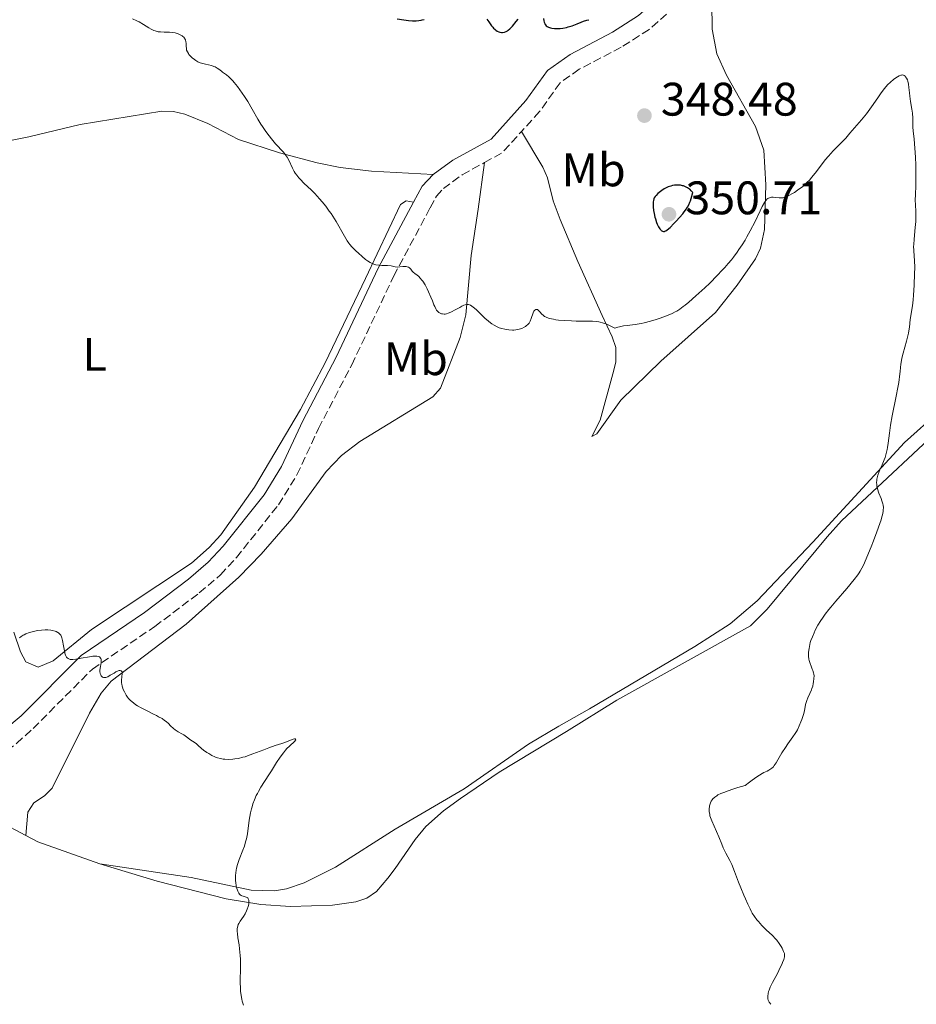
# Model space of a CAD drawing. Units: metres. Extents: x 629024 to 632507, y 4669472 to 4671848.
# Drawn here: x 631787 to 631978, y 4671479 to 4671688 of the extents above; entities that cross this region are included whole.
import ezdxf
from ezdxf.enums import TextEntityAlignment as Align

# ---------------------------------------------------------------- set-up
doc = ezdxf.new("R2010")
doc.units = ezdxf.units.M
doc.header["$MEASUREMENT"] = 0
doc.linetypes.add('DGN Style 3', pattern=[2.435890702152634, 1.739921930109024, -0.6959687720436097])
for name, color, linetype, lineweight in [('Camino', 7, 'DGN Style 3', 0), ('Cota de punto acotado terreno', 7, 'Continuous', 0), ('Curva de nivel directora', 30, 'Continuous', 30), ('Curva de nivel intermedia', 30, 'Continuous', 0), ('Etiqueta de uso rústico', 92, 'Continuous', 0), ('Línea de cambio de uso (parcela vista)', 92, 'Continuous', 0), ('Margen derecho', 7, 'Continuous', 0), ('Punto acotado terreno (símbolo)', 7, 'Continuous', 0)]:
    doc.layers.add(name, color=color, linetype=linetype, lineweight=lineweight)
doc.styles.add('Style-Arial', font='arial.ttf')

# ---------------------------------------------------------------- blocks, each defined once
blk = doc.blocks.new('5PATER')
at = {"layer": 'Punto acotado terreno (símbolo)', "linetype": 'Continuous', "lineweight": 0}
h = blk.add_hatch(color=51, dxfattribs=at)
edge = h.paths.add_edge_path()
edge.add_ellipse((0, 0), major_axis=(-0.1095731443231308, -0.1110710700762829), ratio=0.9994222409660317, start_angle=0, end_angle=360)

msp = doc.modelspace()

# ---------------------------------------------------------------- linework, layer by layer
at = {"layer": 'Camino', "color": 7, "linetype": 'DGN Style 3', "lineweight": 0, "extrusion": (0.02938343706737107, -0.1357301263161478, 0.9903100254144207), "elevation": -615173.9184533606, "flags": 128}
msp.add_lwpolyline([(1606023.732829828, 4389295.625860561), (1606027.821901586, 4389296.849989703), (1606032.809211993, 4389300.450369533)], dxfattribs=at)
at = {"layer": 'Camino', "color": 7, "linetype": 'DGN Style 3', "lineweight": 0}
for points in [[(631953.4899999973, 4671764.090000002, 348.6900000000023), (631951.4699999989, 4671761.81, 348.6999999999972), (631950.519999999, 4671759.550000002, 348.7299999999959), (631947.4799999992, 4671747.700000001, 349.1799999999931), (631943.9699999976, 4671735.470000001, 349.4900000000054), (631941.8199999997, 4671730.309999999, 349.6999999999972), (631934.5799999977, 4671716.359999999, 350.9299999999931), (631933.6799999991, 4671714.050000003, 351.070000000007), (631930.8899999997, 4671704.030000002, 350.7100000000063), (631928.7300000006, 4671696.080000003, 350.25), (631927.5899999982, 4671693.420000002, 350.0599999999976), (631924.7199999985, 4671689.530000002, 349.6699999999984), (631921.0100000001, 4671686.230000001, 349.5800000000019), (631915.030000001, 4671682.440000002, 349.320000000007), (631906.0900000003, 4671677.750000001, 348.7200000000013), (631902.010000001, 4671674.860000002, 348.3399999999965), (631897.649999998, 4671668.739999998, 348.1300000000047), (631893.77, 4671664.470000001, 347.8500000000058)], [(631756.6700000007, 4671516.200000001, 338.4400000000026), (631782.23, 4671531.120000001, 339.1900000000023), (631786.2199999975, 4671534.140000001, 339.3099999999977), (631789.729999999, 4671537.29, 339.350000000006), (631802.3700000012, 4671549.970000001, 339.9499999999972), (631815.6499999982, 4671559.030000002, 340.6499999999943), (631825.1599999989, 4671566.2, 341.1600000000035), (631829.6600000005, 4671570.04, 341.2100000000065), (631833.0599999981, 4671573.710000002, 341.2700000000041), (631842.0199999989, 4671584.980000002, 341.6300000000048), (631845.9599999995, 4671591.359999999, 342.0399999999936), (631850.5599999973, 4671601.220000001, 342.5099999999949), (631857.6299999994, 4671614.809999999, 343.2200000000013), (631866.5900000002, 4671633.739999998, 344.8300000000019), (631874.3500000008, 4671648.250000001, 346.1300000000047), (631875.6700000018, 4671650.719999999, 346.2500000000001), (631877.1600000004, 4671652.350000002, 346.3999999999942), (631881.1900000004, 4671655.29, 346.7599999999949), (631885.9099999989, 4671657.88, 347.1799999999931)]]:
    msp.add_polyline3d(points, dxfattribs=at)
at = {"layer": 'Curva de nivel directora', "color": 30, "linetype": 'Continuous', "lineweight": 30, "elevation": 350, "flags": 128}
for points in [[(631867.339999999, 4671688.529999999), (631868.7000000002, 4671688.29), (631869.7100000004, 4671688.16), (631870.5699999988, 4671688.090000001), (631871.0599999983, 4671688.08), (631871.3600000001, 4671688.08), (631871.900000001, 4671688.12), (631872.3999999994, 4671688.2), (631872.6499999998, 4671688.27), (631873.0399999986, 4671688.400000001)], [(631886.4400000009, 4671688.470000001), (631886.8200000008, 4671687.86), (631887.3899999985, 4671687.050000002), (631887.659999999, 4671686.720000001), (631887.829999999, 4671686.53), (631888.1699999986, 4671686.210000001), (631888.3299999996, 4671686.07), (631888.6499999993, 4671685.86), (631888.9499999987, 4671685.720000002), (631889.1499999999, 4671685.660000001), (631889.5399999989, 4671685.600000001), (631889.74, 4671685.600000001), (631890.149999999, 4671685.660000001), (631890.5499999991, 4671685.810000001), (631890.7999999995, 4671685.960000001), (631890.9699999993, 4671686.080000001), (631891.3099999991, 4671686.360000002), (631891.4900000001, 4671686.54), (631891.8599999989, 4671686.960000002), (631892.6700000003, 4671687.930000001), (631893.1199999995, 4671688.439999999)], [(631898.4699999985, 4671688.609999999), (631898.5600000002, 4671688.07), (631898.6200000005, 4671687.830000003), (631898.739999999, 4671687.51), (631898.8499999985, 4671687.330000001), (631898.9199999998, 4671687.220000002), (631899.0899999997, 4671687.020000001), (631899.2399999995, 4671686.900000001), (631899.5599999991, 4671686.7), (631899.9500000003, 4671686.560000002), (631900.2299999996, 4671686.500000002), (631900.8499999989, 4671686.430000001), (631901.230000001, 4671686.430000001), (631902.0499999991, 4671686.470000001), (631902.6199999991, 4671686.54), (631903.3799999991, 4671686.680000001), (631903.7500000001, 4671686.77), (631904.5599999992, 4671687), (631904.9300000003, 4671687.130000002), (631905.6399999988, 4671687.42), (631906.5399999997, 4671687.82), (631907, 4671688.000000002), (631907.730000001, 4671688.24), (631908.1199999999, 4671688.33)], [(631927.2599999999, 4671653.09), (631926.9800000003, 4671653.09), (631926.4100000004, 4671653.060000001), (631925.9400000009, 4671652.970000002), (631925.6300000002, 4671652.890000002), (631925.029999999, 4671652.680000002), (631924.7400000007, 4671652.560000001), (631924.1999999997, 4671652.27), (631923.699999999, 4671651.960000002), (631923.3999999996, 4671651.74), (631922.8699999999, 4671651.300000002), (631922.4599999986, 4671650.880000002), (631922.2899999986, 4671650.67), (631922.0999999987, 4671650.340000001), (631922.0299999993, 4671650.180000001), (631921.9099999988, 4671649.82), (631921.8599999995, 4671649.529999999), (631921.8399999995, 4671649.320000002), (631921.8399999995, 4671648.859999999), (631921.8599999995, 4671648.480000001), (631921.949999999, 4671647.640000001), (631922.0599999984, 4671647.050000001), (631922.2300000006, 4671646.26), (631922.329999999, 4671645.880000002), (631922.5799999993, 4671645.100000001), (631922.709999999, 4671644.76), (631922.9900000005, 4671644.189999999), (631923.2699999999, 4671643.760000001), (631923.4699999989, 4671643.550000001), (631923.5899999996, 4671643.430000001), (631923.8399999999, 4671643.28), (631924.0299999999, 4671643.230000001), (631924.2600000001, 4671643.230000001), (631924.3600000007, 4671643.26), (631924.5799999997, 4671643.369999999), (631924.8199999989, 4671643.539999999), (631925.4499999993, 4671644.08), (631926.2800000008, 4671644.920000001), (631926.7500000001, 4671645.41), (631927.4599999987, 4671646.190000001), (631928.1399999983, 4671646.99), (631928.4499999988, 4671647.380000002), (631928.9299999994, 4671648.029999999), (631929.1399999994, 4671648.36), (631929.4300000002, 4671648.87), (631929.6899999994, 4671649.440000001), (631929.8100000002, 4671649.750000001), (631929.98, 4671650.260000001), (631930.3199999997, 4671651.49), (631929.98, 4671651.880000001), (631929.7400000007, 4671652.12), (631929.5599999997, 4671652.25), (631929.1999999998, 4671652.5), (631928.9099999992, 4671652.660000001), (631928.7199999993, 4671652.75), (631928.3099999981, 4671652.9), (631928.109999999, 4671652.960000001), (631927.6899999989, 4671653.039999999), (631927.2599999999, 4671653.09)]]:
    msp.add_lwpolyline(points, dxfattribs=at)
at = {"layer": 'Curva de nivel intermedia', "color": 30, "linetype": 'Continuous', "lineweight": 0, "flags": 128}
for points, elevation in [([(631810.9299999997, 4671688.520000001), (631811.8700000007, 4671688.06), (631812.310000001, 4671687.840000001), (631813.2499999999, 4671687.310000001), (631814.3700000019, 4671686.619999998), (631814.8700000005, 4671686.34), (631815.4699999995, 4671686.05), (631815.76, 4671685.939999999), (631816.1900000013, 4671685.810000001), (631816.4100000004, 4671685.769999999), (631816.8700000008, 4671685.71), (631817.6399999997, 4671685.679999999), (631818.7999999998, 4671685.65), (631819.4200000011, 4671685.59), (631819.9800000022, 4671685.489999999), (631820.2599999993, 4671685.42), (631820.6600000017, 4671685.300000002), (631821.2200000006, 4671685.06), (631821.5400000003, 4671684.869999997), (631821.6800000009, 4671684.77), (631821.8600000021, 4671684.600000001), (631822.0099999995, 4671684.409999999), (631822.0900000001, 4671684.28), (631822.2100000007, 4671684.000000001), (631822.3100000012, 4671683.58), (631822.3400000003, 4671683.29), (631822.3600000005, 4671682.76), (631822.4100000019, 4671682.119999998), (631822.4600000011, 4671681.850000001), (631822.6100000008, 4671681.460000001), (631822.8200000009, 4671681.100000001), (631822.9600000017, 4671680.920000001), (631823.2000000009, 4671680.63), (631823.6500000001, 4671680.189999999), (631824.1300000007, 4671679.81), (631824.4000000011, 4671679.630000001), (631824.8400000016, 4671679.369999999), (631825.350000001, 4671679.15), (631825.6200000015, 4671679.05), (631825.9099999999, 4671678.970000002), (631826.5100000012, 4671678.819999999), (631827.7200000006, 4671678.550000001), (631828.2700000004, 4671678.380000001), (631828.5099999994, 4671678.27), (631828.9600000009, 4671678.029999998), (631829.35, 4671677.749999999), (631829.8500000006, 4671677.369999999), (631830.1000000008, 4671677.17), (631830.9400000013, 4671676.57), (631831.4199999997, 4671676.169999998), (631831.9800000007, 4671675.649999999), (631832.2800000003, 4671675.319999999), (631832.610000001, 4671674.939999999), (631833.3100000005, 4671674.069999999), (631833.8, 4671673.41), (631834.7800000013, 4671671.98), (631835.480000001, 4671670.869999999), (631836.4300000009, 4671669.230000001), (631837.6300000012, 4671667.100000001), (631838.2600000015, 4671666.060000001), (631838.6000000013, 4671665.539999999), (631839.3000000009, 4671664.519999999), (631840.0300000019, 4671663.550000001), (631840.5100000001, 4671662.939999999), (631841.4199999998, 4671661.859999998), (631843.0700000017, 4671660.079999999), (631843.5000000007, 4671659.560000001), (631843.6900000008, 4671659.289999999), (631843.8700000017, 4671659.009999999), (631844.2000000004, 4671658.430000001)], 345.0000000000001), ([(631950.7699999993, 4671650.84), (631951.5300000015, 4671651.269999999), (631951.9600000007, 4671651.529999998), (631952.6300000013, 4671651.970000001), (631953.3100000008, 4671652.470000001), (631953.6399999993, 4671652.739999999), (631953.9700000001, 4671653.019999999), (631954.6100000016, 4671653.609999998), (631955.2199999996, 4671654.230000001), (631955.6199999996, 4671654.680000001), (631956.400000002, 4671655.640000001), (631957.3000000005, 4671656.81), (631958.5299999999, 4671658.439999999), (631959.1900000015, 4671659.230000001), (631960.230000001, 4671660.359999999), (631961.5600000008, 4671661.710000001), (631962.1500000008, 4671662.300000002), (631962.8700000006, 4671663.109999998), (631963.7600000004, 4671664.159999999), (631964.2600000009, 4671664.749999999), (631966.2300000001, 4671666.959999999), (631966.9600000011, 4671667.84), (631967.3299999998, 4671668.300000001), (631968.3899999993, 4671669.76), (631969.7000000014, 4671671.680000001), (631970.2800000003, 4671672.519999999), (631971.0500000013, 4671673.56), (631971.5099999995, 4671674.119999999), (631971.8100000013, 4671674.449999999), (631972.3900000004, 4671675.029999998), (631973.0600000008, 4671675.59), (631973.3500000014, 4671675.810000001), (631973.9100000003, 4671676.169999998), (631974.2800000012, 4671676.369999999), (631974.5899999996, 4671676.49), (631974.7300000006, 4671676.52), (631974.9200000005, 4671676.550000001), (631975.1799999997, 4671676.52), (631975.3400000007, 4671676.439999999), (631975.5300000008, 4671676.300000001), (631975.6400000001, 4671676.180000001), (631975.8300000002, 4671675.869999999), (631976.0100000012, 4671675.489999999), (631976.1000000007, 4671675.21), (631976.2599999993, 4671674.600000001), (631976.350000001, 4671673.859999999), (631976.4500000017, 4671672.720000001), (631976.530000002, 4671672.039999999), (631976.7100000009, 4671670.88), (631976.9900000002, 4671669.230000001), (631977.0799999996, 4671668.439999999), (631977.14, 4671667.38), (631977.1500000012, 4671666.13), (631977.1700000013, 4671665.529999999), (631977.2500000017, 4671664.59), (631977.4400000018, 4671662.960000001), (631977.54, 4671661.859999998), (631977.6699999997, 4671660.010000001), (631977.7200000011, 4671658.98), (631977.7800000014, 4671657.390000001), (631977.8100000005, 4671655.079999999), (631977.7800000014, 4671653.09), (631977.7100000001, 4671650.92), (631977.700000001, 4671649.999999999), (631977.7600000014, 4671648.720000001), (631977.8200000017, 4671647.58), (631977.8399999996, 4671646.949999998), (631977.8200000017, 4671645.910000001), (631977.7900000005, 4671645.32), (631977.6800000009, 4671644.06), (631977.4300000007, 4671641.53), (631977.3600000013, 4671640.449999998), (631977.3500000001, 4671639.999999999), (631977.3700000002, 4671639.23), (631977.490000001, 4671637.869999998), (631977.5500000013, 4671637.06), (631977.5700000015, 4671635.49), (631977.5500000013, 4671634.279999999), (631977.4599999996, 4671631.789999999), (631977.3300000001, 4671629.609999999), (631977.2600000007, 4671628.65), (631977.1199999999, 4671627.380000001), (631976.6399999993, 4671624.470000001), (631976.4600000005, 4671622.800000002), (631976.3200000019, 4671622.019999999), (631976.2200000014, 4671621.55), (631975.7899999999, 4671619.830000001), (631975.1300000006, 4671617.289999999), (631974.8600000001, 4671616.179999999), (631974.7599999995, 4671615.710000001), (631974.6299999999, 4671614.92), (631974.5499999995, 4671614.24), (631974.4700000011, 4671613.369999999), (631974.4199999998, 4671612.880000002), (631974.1600000005, 4671611.050000001), (631973.9700000006, 4671609.949999999), (631973.6100000007, 4671608.09), (631972.7700000004, 4671603.960000001), (631972.4100000004, 4671601.970000001), (631972.1800000002, 4671600.199999999), (631971.9500000001, 4671598.13)], 345.0000000000001), ([(631844.2000000004, 4671658.430000001), (631845.0099999995, 4671656.680000001), (631845.3800000006, 4671655.989999999), (631845.5800000017, 4671655.660000001), (631845.9300000004, 4671655.17), (631846.3600000017, 4671654.65), (631846.61, 4671654.369999999), (631847.5100000007, 4671653.460000001), (631848.9600000014, 4671652.050000001), (631849.7400000015, 4671651.269999999), (631850.7899999997, 4671650.140000001), (631851.3100000005, 4671649.55), (631852.0800000017, 4671648.59), (631852.8400000016, 4671647.560000001), (631853.2199999993, 4671647.02), (631853.5800000015, 4671646.460000001), (631854.3000000013, 4671645.300000001), (631856.0700000015, 4671642.199999998), (631856.6700000004, 4671641.21), (631857.0000000013, 4671640.73), (631857.2200000003, 4671640.449999998), (631857.6800000007, 4671639.930000001), (631858.5400000013, 4671639.050000001), (631859.0399999998, 4671638.57), (631859.8400000001, 4671637.859999999), (631860.5799999998, 4671637.249999999), (631860.9700000009, 4671636.970000001), (631861.560000001, 4671636.599999999), (631861.9600000011, 4671636.390000002), (631862.1700000013, 4671636.310000001), (631862.4800000018, 4671636.199999999), (631862.8000000016, 4671636.119999998), (631863.4400000009, 4671636.020000001), (631864.0800000001, 4671635.98), (631864.9000000004, 4671635.96), (631865.2800000004, 4671635.949999998), (631866.0500000014, 4671635.850000001), (631866.920000001, 4671635.680000001), (631867.3099999999, 4671635.630000001), (631867.8600000021, 4671635.640000001), (631868.5300000003, 4671635.720000001), (631868.85, 4671635.740000002), (631869.2600000012, 4671635.720000001), (631869.4500000012, 4671635.689999999), (631869.7199999995, 4671635.609999998), (631869.9400000008, 4671635.49), (631870.0300000003, 4671635.42), (631870.1100000006, 4671635.339999998), (631870.2500000015, 4671635.15), (631870.5300000008, 4671634.719999999), (631870.7499999999, 4671634.5), (631871.0400000005, 4671634.27), (631871.55, 4671633.91), (631871.8300000017, 4671633.67), (631872.2899999999, 4671633.210000001), (631872.5300000013, 4671632.92), (631872.7700000005, 4671632.59), (631873.250000001, 4671631.82), (631873.7200000006, 4671630.96), (631873.9999999999, 4671630.369999999), (631874.5099999994, 4671629.220000001), (631874.8100000012, 4671628.449999999), (631875.150000001, 4671627.569999998), (631875.3099999997, 4671627.189999999), (631875.5700000012, 4671626.689999999), (631875.7200000009, 4671626.46), (631876.0100000014, 4671626.119999998), (631876.1800000013, 4671625.970000001), (631876.4500000018, 4671625.79), (631876.7699999993, 4671625.67), (631876.9400000013, 4671625.630000001), (631877.3100000002, 4671625.609999998), (631877.5100000014, 4671625.62), (631877.8200000019, 4671625.680000001), (631878.1700000007, 4671625.779999998), (631878.4099999998, 4671625.869999998), (631878.9000000015, 4671626.09), (631879.6600000015, 4671626.480000001), (631880.6300000015, 4671627.029999998), (631881.0600000008, 4671627.260000001), (631881.5500000003, 4671627.49), (631881.7699999993, 4671627.569999998), (631882.0800000001, 4671627.640000001), (631882.3799999995, 4671627.640000001), (631882.5300000014, 4671627.619999998), (631882.7500000006, 4671627.550000001), (631882.9100000014, 4671627.48), (631883.2500000012, 4671627.27), (631883.5300000006, 4671627.07), (631884.140000001, 4671626.55), (631886.0200000006, 4671624.730000001), (631886.7900000019, 4671624.06), (631887.2200000009, 4671623.720000001), (631887.4900000015, 4671623.53), (631887.9699999997, 4671623.219999999), (631888.6500000014, 4671622.859999999), (631889.0200000004, 4671622.71), (631889.6200000015, 4671622.509999999), (631890.2600000007, 4671622.37), (631890.6000000006, 4671622.31), (631891.1200000013, 4671622.24)], 345.0000000000001), ([(631891.1200000013, 4671622.24), (631891.9000000014, 4671622.199999998), (631892.1400000006, 4671622.210000001), (631892.61, 4671622.249999999), (631893.0500000003, 4671622.32), (631893.3299999996, 4671622.390000001), (631893.8400000016, 4671622.56), (631894.3400000001, 4671622.789999999), (631894.6399999994, 4671622.970000001), (631894.8200000006, 4671623.099999999), (631895.1400000001, 4671623.369999999), (631895.4000000017, 4671623.669999998), (631895.5100000012, 4671623.839999998), (631895.660000001, 4671624.119999997), (631895.870000001, 4671624.63), (631896.2900000013, 4671625.890000001), (631896.4500000001, 4671626.230000001), (631896.5400000017, 4671626.369999998), (631896.630000001, 4671626.469999999), (631896.8300000001, 4671626.59), (631897.04, 4671626.599999999), (631897.1800000009, 4671626.560000001), (631897.2700000004, 4671626.51), (631897.4500000014, 4671626.38), (631897.7400000019, 4671626.08), (631898.1599999999, 4671625.59), (631898.4300000004, 4671625.340000001), (631898.7200000009, 4671625.119999999), (631898.890000001, 4671625.019999999), (631899.2000000015, 4671624.869999999), (631899.7900000016, 4671624.659999998), (631900.6100000018, 4671624.489999998), (631901.1100000005, 4671624.41), (631901.6800000003, 4671624.34), (631903.0000000013, 4671624.23), (631904.4400000008, 4671624.149999999), (631905.4199999997, 4671624.119999997), (631907.2800000017, 4671624.100000001), (631908.3800000015, 4671624.109999998), (631908.9100000011, 4671624.100000001), (631909.7200000002, 4671624.029999998), (631910.2900000003, 4671623.939999999), (631910.5800000008, 4671623.87), (631911.0600000013, 4671623.74), (631911.7400000008, 4671623.499999999), (631912.1000000007, 4671623.36), (631912.7000000019, 4671623.099999999), (631913.680000001, 4671622.609999999), (631914.2900000013, 4671622.800000002), (631914.7000000002, 4671622.899999999), (631915.5200000005, 4671623.069999999), (631916.3400000008, 4671623.190000001), (631918.0000000016, 4671623.409999999), (631919.2800000003, 4671623.619999999), (631919.9300000005, 4671623.749999999), (631921.2500000015, 4671624.08), (631922.5200000012, 4671624.46), (631923.3200000013, 4671624.730000001), (631924.7200000006, 4671625.24), (631925.9100000019, 4671625.749999999), (631926.5199999999, 4671626.050000001), (631926.8799999999, 4671626.25), (631927.5500000003, 4671626.680000001), (631928.260000001, 4671627.199999998), (631928.6700000003, 4671627.52), (631929.4300000002, 4671628.15), (631930.9700000001, 4671629.509999999), (631932.8400000011, 4671631.220000002), (631933.8899999993, 4671632.220000001), (631935.520000001, 4671633.84), (631936.5800000004, 4671634.949999999), (631937.1000000013, 4671635.52), (631937.8400000011, 4671636.359999999), (631938.5200000005, 4671637.189999999), (631938.9500000019, 4671637.730000001), (631939.7499999999, 4671638.800000001), (631940.1100000021, 4671639.33), (631940.8000000004, 4671640.37), (631941.4199999997, 4671641.38), (631941.7999999997, 4671642.039999999), (631942.5100000004, 4671643.32), (631943.5600000009, 4671645.350000001), (631944.6699999997, 4671647.619999998), (631945.100000001, 4671648.49), (631945.5900000005, 4671649.399999999), (631945.8499999997, 4671649.789999999), (631946.0100000007, 4671649.970000001), (631946.1000000001, 4671650.07), (631946.29, 4671650.220000001), (631946.4000000019, 4671650.289999999), (631946.6200000008, 4671650.390000001), (631946.86, 4671650.459999999), (631947.0299999999, 4671650.48), (631947.4200000011, 4671650.49), (631947.9300000007, 4671650.449999998), (631948.6700000005, 4671650.380000001), (631949.0300000004, 4671650.359999998), (631949.4900000008, 4671650.390000001), (631949.7200000011, 4671650.430000001), (631950.0899999999, 4671650.539999997), (631950.7699999993, 4671650.84)], 345.0000000000001), ([(631971.9500000001, 4671598.13), (631971.8100000013, 4671597.199999999), (631971.7199999997, 4671596.759999999), (631971.5099999995, 4671595.890000001), (631971.2500000005, 4671595.060000001), (631971.0500000013, 4671594.52), (631970.610000001, 4671593.46), (631970.1200000015, 4671592.390000001), (631969.9000000004, 4671591.849999999), (631969.7000000014, 4671591.300000001), (631969.6200000008, 4671591.02), (631969.5000000002, 4671590.449999999), (631969.4700000011, 4671590.17), (631969.4600000001, 4671589.73), (631969.4900000012, 4671589.279999998), (631969.5400000004, 4671588.980000001), (631969.6800000012, 4671588.369999998), (631969.9600000007, 4671587.460000001), (631970.400000001, 4671586.33), (631970.5900000009, 4671585.809999999), (631970.780000001, 4671585.17), (631970.8500000002, 4671584.859999999), (631970.8900000005, 4671584.369999999), (631970.8700000005, 4671583.819999999), (631970.8300000001, 4671583.509999999), (631970.7000000004, 4671582.82), (631970.6, 4671582.420000001), (631970.400000001, 4671581.739999998), (631970.1500000006, 4671580.970000001), (631969.5300000014, 4671579.210000001), (631968.8099999995, 4671577.3), (631968.310000001, 4671576.039999999), (631967.3800000012, 4671573.789999999), (631966.8700000015, 4671572.619999999), (631966.6400000014, 4671572.119999998), (631966.2999999993, 4671571.439999999), (631965.9400000018, 4671570.82), (631965.7400000006, 4671570.509999999), (631965.4299999999, 4671570.050000001), (631964.660000001, 4671569.039999999), (631963.1000000008, 4671567.17), (631960.7500000016, 4671564.430000001), (631959.7000000011, 4671563.189999999), (631959.2600000009, 4671562.639999999), (631958.5000000009, 4671561.67), (631957.9000000019, 4671560.829999999), (631957.570000001, 4671560.319999999), (631956.9699999997, 4671559.310000001), (631956.400000002, 4671558.260000001), (631956.1400000005, 4671557.710000001), (631955.7699999994, 4671556.869999998), (631955.4600000011, 4671556.029999999), (631955.3300000014, 4671555.599999999), (631955.2199999996, 4671555.189999999), (631955.0600000009, 4671554.36), (631954.9800000006, 4671553.570000002), (631954.9700000016, 4671553.059999999), (631954.9800000006, 4671552.730000001), (631955.0499999997, 4671552.100000001), (631955.1100000001, 4671551.779999998), (631955.2799999999, 4671551.159999999), (631955.4800000011, 4671550.609999999), (631955.7500000015, 4671549.970000001), (631955.860000001, 4671549.680000001), (631956.030000001, 4671549.159999998), (631956.0800000001, 4671548.92), (631956.1200000005, 4671548.550000001), (631956.1100000015, 4671547.939999999), (631956.030000001, 4671547.279999999), (631955.9600000017, 4671546.92), (631955.8400000011, 4671546.359999998), (631955.6700000011, 4671545.810000001), (631955.5800000017, 4671545.539999999), (631955.2400000021, 4671544.8), (631954.7800000014, 4671543.83), (631954.5800000003, 4671543.31), (631954.490000001, 4671543.03), (631954.3400000011, 4671542.429999999), (631954.0599999997, 4671541.079999999), (631953.8700000017, 4671540.320000002), (631953.540000001, 4671539.25), (631953.3399999999, 4671538.699999998), (631952.9900000012, 4671537.869999999), (631952.5900000011, 4671537.050000001), (631952.3600000008, 4671536.65), (631952.1300000006, 4671536.26), (631951.6299999999, 4671535.509999999), (631950.5599999992, 4671534.039999999), (631950.0300000017, 4671533.28), (631949.2800000008, 4671532.100000001), (631948.4100000013, 4671530.619999998), (631948.0600000003, 4671530.01), (631947.6500000014, 4671529.399999999), (631947.4600000012, 4671529.16), (631947.1300000005, 4671528.850000001), (631946.9500000017, 4671528.710000001), (631946.4900000012, 4671528.439999999), (631946.1100000013, 4671528.239999999), (631945.4600000008, 4671527.909999999), (631945.0600000008, 4671527.689999999), (631943.9100000019, 4671526.979999999)], 345.0000000000001), ([(631786.8500000001, 4671556.630000001), (631787.2100000001, 4671556.91), (631787.6200000013, 4671557.17), (631787.8400000003, 4671557.3), (631788.1900000012, 4671557.469999999), (631788.9600000001, 4671557.78), (631789.8000000005, 4671558.01), (631790.3799999994, 4671558.140000001), (631790.7599999994, 4671558.199999998), (631791.5300000006, 4671558.289999999), (631792.350000001, 4671558.33), (631792.8700000017, 4671558.32), (631793.5100000009, 4671558.260000001), (631793.8100000005, 4671558.210000001), (631794.4200000007, 4671558.06), (631794.6799999999, 4671557.960000001), (631794.9900000007, 4671557.8), (631795.1300000015, 4671557.699999999), (631795.3100000003, 4671557.55), (631795.4199999998, 4671557.440000001), (631795.6200000009, 4671557.179999999), (631795.7800000019, 4671556.869999998), (631795.8700000013, 4671556.630000001), (631796.03, 4671556.079999999), (631796.2300000011, 4671554.949999998), (631796.4200000011, 4671553.88), (631796.5300000008, 4671553.390000001), (631796.6600000004, 4671552.960000001), (631796.7400000008, 4671552.769999999), (631796.8700000005, 4671552.529999999), (631796.9700000011, 4671552.399999999), (631797.2000000012, 4671552.199999998), (631797.3300000009, 4671552.119999998), (631797.6300000004, 4671552.029999998), (631797.9800000013, 4671551.990000002), (631798.2400000006, 4671551.990000002), (631798.8300000007, 4671552.050000001), (631800.0199999998, 4671552.270000001), (631801.7300000021, 4671552.609999999), (631802.4900000019, 4671552.720000001), (631803.0599999997, 4671552.739999999), (631803.300000001, 4671552.730000001), (631803.6200000007, 4671552.67), (631803.870000001, 4671552.560000001), (631803.9699999995, 4671552.489999999), (631804.1300000004, 4671552.310000001), (631804.1799999995, 4671552.199999998), (631804.2399999998, 4671552.009999999), (631804.2599999999, 4671551.800000001), (631804.2199999997, 4671551.3), (631804.0300000019, 4671550.189999999), (631803.9600000004, 4671549.659999999), (631803.9600000004, 4671549.429999999), (631804.0200000008, 4671549.029999999), (631804.1500000004, 4671548.709999999), (631804.2599999999, 4671548.529999998), (631804.3400000005, 4671548.439999999), (631804.5199999993, 4671548.279999998), (631804.7300000016, 4671548.180000001), (631804.8400000011, 4671548.15), (631805.0900000016, 4671548.15), (631805.2600000014, 4671548.189999999), (631805.6600000013, 4671548.339999998), (631806.2000000001, 4671548.640000001), (631806.9900000015, 4671549.13)], 340.0000000000001), ([(631806.9900000015, 4671549.13), (631807.3900000014, 4671549.349999999), (631807.8800000009, 4671549.579999999), (631808.1, 4671549.640000001), (631808.3000000011, 4671549.670000001), (631808.5300000014, 4671549.619999999), (631808.660000001, 4671549.480000001), (631808.7000000012, 4671549.36), (631808.7200000014, 4671549.009999999), (631808.5899999995, 4671547.63), (631808.5899999995, 4671547.050000001), (631808.6200000008, 4671546.77), (631808.7200000014, 4671546.329999999), (631808.7800000017, 4671546.099999999), (631808.9600000005, 4671545.599999998), (631809.1900000008, 4671545.09), (631809.3300000017, 4671544.82), (631809.5799999996, 4671544.4), (631809.8900000004, 4671543.96), (631810.0800000003, 4671543.73), (631810.5099999995, 4671543.279999998), (631810.7599999999, 4671543.05), (631811.1800000002, 4671542.719999999), (631811.6600000006, 4671542.38), (631812.0000000005, 4671542.16), (631812.7400000002, 4671541.729999999), (631813.9000000004, 4671541.119999999), (631815.4000000001, 4671540.380000001), (631816.0599999995, 4671540.050000001), (631816.4900000008, 4671539.82), (631817.2100000005, 4671539.409999999), (631817.7699999993, 4671539.050000002), (631818.0700000012, 4671538.83), (631818.5700000018, 4671538.4), (631819.0500000002, 4671537.909999999), (631819.6900000017, 4671537.279999998), (631820.0300000014, 4671536.999999999), (631820.6200000015, 4671536.619999999), (631821.4599999996, 4671536.159999999), (631821.8600000021, 4671535.929999999), (631822.4100000019, 4671535.56), (631823.0399999999, 4671535.07), (631823.3300000007, 4671534.859999998), (631823.7400000017, 4671534.59), (631824.2699999993, 4671534.270000001), (631824.5300000008, 4671534.069999999), (631824.940000002, 4671533.689999999), (631825.6200000015, 4671533.060000001), (631826.0599999997, 4671532.699999999), (631826.7700000005, 4671532.199999998), (631827.1700000005, 4671531.949999998), (631827.8000000009, 4671531.59), (631828.4400000002, 4671531.289999999), (631828.7500000009, 4671531.159999999), (631829.0500000003, 4671531.05), (631829.6500000015, 4671530.890000001), (631830.2300000006, 4671530.789999999), (631830.6200000016, 4671530.75), (631831.4199999997, 4671530.720000001), (631832.2900000013, 4671530.759999999), (631832.7600000007, 4671530.819999999), (631833.5400000007, 4671530.949999998), (631834.4300000004, 4671531.17), (631834.9199999999, 4671531.310000001), (631835.4400000006, 4671531.480000001), (631836.5700000017, 4671531.890000001), (631838.8899999997, 4671532.779999999), (631839.9600000002, 4671533.189999999), (631841.3200000015, 4671533.66), (631842.7600000009, 4671534.13), (631843.3900000014, 4671534.34), (631844.2400000006, 4671534.67), (631845.1400000014, 4671535.019999999), (631845.4499999998, 4671535.100000001), (631845.5500000004, 4671535.109999998), (631845.6800000002, 4671535.05), (631845.7100000014, 4671534.930000001), (631845.6800000002, 4671534.829999999), (631845.5199999991, 4671534.59), (631845.2400000021, 4671534.310000001), (631844.680000001, 4671533.859999998), (631844.3400000012, 4671533.550000001), (631843.8099999992, 4671533.019999999), (631843.5299999998, 4671532.699999999), (631843.0800000007, 4671532.16), (631842.3600000008, 4671531.190000001), (631841.6000000008, 4671530.039999999), (631840.5500000003, 4671528.32), (631839.9900000015, 4671527.429999999), (631838.2800000017, 4671524.789999999), (631837.7600000009, 4671523.91), (631837.5199999994, 4671523.470000001), (631837.3000000004, 4671523.029999999), (631836.9100000014, 4671522.140000001), (631836.5800000007, 4671521.230000001), (631836.3900000006, 4671520.609999998), (631836.27, 4671520.189999999), (631836.070000001, 4671519.319999999), (631835.8000000005, 4671517.789999999), (631835.3899999993, 4671514.88), (631835.2000000017, 4671513.839999998)], 340.0000000000001), ([(631943.9100000019, 4671526.979999999), (631942.9400000017, 4671526.319999999), (631942.3800000007, 4671525.91), (631941.4400000019, 4671525.189999999), (631939.9100000008, 4671524.719999999), (631939.0400000013, 4671524.449999999), (631937.6500000011, 4671523.970000001), (631937.1000000013, 4671523.77), (631936.2499999997, 4671523.430000001), (631935.6600000019, 4671523.15), (631935.3900000014, 4671522.989999999), (631934.9900000012, 4671522.71), (631934.570000001, 4671522.33), (631934.4000000011, 4671522.140000001), (631934.2000000001, 4671521.829999999), (631934.1200000017, 4671521.659999999), (631933.980000001, 4671521.269999998), (631933.8800000004, 4671520.850000001), (631933.8500000013, 4671520.630000001), (631933.810000001, 4671520.26), (631933.810000001, 4671519.659999999), (631933.8899999993, 4671519.02), (631933.9600000008, 4671518.680000001), (631934.0600000013, 4671518.34), (631934.3200000006, 4671517.640000001), (631935.3300000011, 4671515.4), (631935.8200000004, 4671514.220000001), (631936.4500000008, 4671512.649999999), (631936.7800000015, 4671511.890000001), (631937.3499999995, 4671510.779999998), (631938.1600000006, 4671509.220000001), (631938.5800000009, 4671508.329999999), (631939.2000000001, 4671506.829999999), (631940.0499999993, 4671504.569999999), (631940.5000000009, 4671503.38), (631941.1500000014, 4671501.779999999), (631941.4900000012, 4671500.999999999), (631941.9900000017, 4671499.890000001), (631942.4900000002, 4671498.880000001), (631942.7400000006, 4671498.42), (631942.9800000021, 4671497.989999998), (631943.4500000014, 4671497.230000001), (631943.9299999997, 4671496.569999999), (631944.2600000005, 4671496.16), (631945.0000000005, 4671495.369999999), (631945.9600000015, 4671494.449999998), (631947.3000000003, 4671493.179999999), (631947.9199999995, 4671492.52), (631948.2000000011, 4671492.189999999), (631948.6900000006, 4671491.529999999), (631949.0999999996, 4671490.900000001), (631949.320000001, 4671490.499999999), (631949.6500000019, 4671489.819999999), (631949.8000000014, 4671489.399999999), (631949.8399999995, 4671489.220000001), (631949.8600000018, 4671488.880000001), (631949.8399999995, 4671488.65), (631949.7000000009, 4671488.13), (631949.4300000004, 4671487.45), (631949.2600000006, 4671487.05), (631948.9299999998, 4671486.359999999), (631948.3100000008, 4671485.13), (631947.2800000003, 4671483.199999998), (631946.7999999997, 4671482.199999999), (631946.5500000016, 4671481.569999999), (631946.440000002, 4671481.27), (631946.3200000013, 4671480.829999999), (631946.2499999999, 4671480.3), (631946.2499999999, 4671480.050000002), (631946.3000000013, 4671479.699999998), (631946.3600000015, 4671479.460000001), (631946.4199999997, 4671479.31), (631946.5700000017, 4671479.01), (631946.8900000014, 4671478.55)], 345.0000000000001), ([(631835.2000000017, 4671513.839999998), (631835.0899999999, 4671513.349999999), (631834.890000001, 4671512.619999998), (631834.7600000012, 4671512.24), (631834.4600000017, 4671511.409999999), (631833.6799999994, 4671509.42), (631833.2999999993, 4671508.310000001), (631833.0900000016, 4671507.54), (631833.010000001, 4671507.15), (631832.9200000018, 4671506.560000001), (631832.8600000013, 4671505.98), (631832.8500000001, 4671505.589999998), (631832.8800000015, 4671504.849999999), (631832.9100000005, 4671504.490000002), (631833.02, 4671503.81), (631833.1699999998, 4671503.199999999), (631833.2999999993, 4671502.84), (631833.3900000011, 4671502.619999998), (631833.5800000011, 4671502.249999999), (631833.7500000009, 4671502.019999999), (631833.8700000016, 4671501.889999999), (631834.1100000008, 4671501.71), (631834.2300000016, 4671501.65), (631834.4800000018, 4671501.560000001), (631834.9400000002, 4671501.470000001), (631835.1400000012, 4671501.410000001), (631835.3700000015, 4671501.289999999), (631835.4699999997, 4671501.199999998), (631835.5900000005, 4671501.04), (631835.6700000009, 4671500.850000001), (631835.7000000001, 4671500.74), (631835.7400000002, 4671500.49), (631835.7400000002, 4671500.359999998), (631835.7300000013, 4671500.140000002), (631835.6900000012, 4671499.899999999), (631835.5599999991, 4671499.390000001), (631835.3800000004, 4671498.850000001), (631835.2300000006, 4671498.500000001), (631834.9199999999, 4671497.850000001), (631834.5600000002, 4671497.26), (631833.8700000016, 4671496.289999999), (631833.570000002, 4671495.800000001), (631833.4400000002, 4671495.519999999), (631833.3399999996, 4671495.189999998), (631833.2999999993, 4671495.009999999), (631833.2400000013, 4671494.619999998), (631833.2300000001, 4671494.399999999), (631833.2300000001, 4671494.039999999), (631833.2600000014, 4671493.639999999), (631833.3900000011, 4671492.720000001), (631833.6300000002, 4671491.240000002), (631833.7400000021, 4671490.38), (631833.8800000006, 4671488.939999999), (631833.9100000019, 4671488.160000001), (631833.9299999997, 4671486.509999999), (631833.8899999994, 4671483.270000001), (631833.9100000019, 4671481.92), (631833.9400000009, 4671481.350000001), (631834.0400000014, 4671480.409999999), (631834.1900000012, 4671479.66), (631834.3099999997, 4671479.220000001), (631834.5800000002, 4671478.349999998)], 340.0000000000001)]:
    msp.add_lwpolyline(points, dxfattribs=dict(at, elevation=elevation))
at = {"layer": 'Línea de cambio de uso (parcela vista)', "color": 92, "linetype": 'Continuous', "lineweight": 0, "extrusion": (0.003671692624362211, 0.02953089929615403, 0.9995571242605561), "elevation": 140612.7760872409, "flags": 128}
msp.add_lwpolyline([(-50587.43992251076, -4711670.273963605), (-50573.74226587592, -4711673.298331758), (-50571.06749699218, -4711674.306454476)], dxfattribs=at)
at = {"layer": 'Línea de cambio de uso (parcela vista)', "color": 92, "linetype": 'Continuous', "lineweight": 0}
for points in [[(631893.7699999996, 4671664.470000001, 347.8600000000006), (631898.3600000005, 4671656.92, 347.6199999999953), (631899.3700000001, 4671654.66, 347.6100000000006), (631900.5700000003, 4671649.76, 347.2100000000065), (631902.0700000003, 4671645.730000001, 346.9799999999959), (631905.7999999998, 4671636.810000001, 346.320000000007), (631910.9900000002, 4671625.33, 345.1499999999942), (631913.1299999999, 4671620.77, 344.6900000000023), (631913.8799999999, 4671618.470000001, 344.429999999993), (631913.9199999999, 4671615.350000001, 344.0299999999988), (631913.29, 4671612.869999999, 343.8099999999977), (631910.5800000001, 4671602.970000001, 342.9700000000012), (631908.7999999998, 4671599.529999999, 342.8000000000029), (631909.8399999999, 4671600.07, 342.7799999999988), (631914.9800000006, 4671607.25, 342.9400000000023), (631923.5099999999, 4671615.550000001, 343.1100000000006), (631935.1100000005, 4671625.91, 343.3699999999953), (631939.7699999996, 4671631.75, 343.6100000000006), (631943.6399999997, 4671637.380000001, 344.0299999999988), (631944.6900000004, 4671639.619999999, 344.179999999993), (631945.5800000001, 4671643.640000001, 344.5500000000029), (631945.8300000001, 4671653.119999999, 345.3500000000058), (631945.4199999999, 4671660.539999999, 346.0099999999948), (631943.6699999999, 4671665.57, 346.7799999999988), (631937.4600000001, 4671676.52, 347.7100000000065), (631935.4199999999, 4671681.050000001, 348.2299999999959), (631934.4199999999, 4671686.32, 348.8600000000006), (631934.3099999997, 4671697.5, 349.3500000000058)], [(631874.9600000001, 4671655.34, 346.6399999999995), (631861.8099999997, 4671656.060000001, 346.2700000000041), (631855.2000000002, 4671656.84, 345.7299999999959), (631850.2999999998, 4671657.82, 345.5899999999965), (631842.2400000002, 4671659.960000001, 345.0099999999948), (631833.54, 4671662.779999999, 344.4900000000052), (631826.9500000002, 4671666.230000001, 344.1600000000035), (631822.0899999999, 4671668.230000001, 343.9499999999971), (631819.6399999997, 4671668.789999999, 343.8600000000006), (631817.1699999999, 4671668.82, 343.6100000000006), (631799.75, 4671665.980000001, 342.9100000000035), (631788.8399999999, 4671663.34, 341.9400000000023), (631771.3899999997, 4671659.91, 341.1900000000023)], [(631788.1900000004, 4671514.5, 339.1699999999983), (631788.6299999999, 4671519.5, 339.2599999999948), (631789.8899999997, 4671521.460000001, 339.2899999999936), (631792.1699999999, 4671522.949999999, 339.3300000000018), (631793.8099999997, 4671524.59, 339.4199999999983), (631801.7300000006, 4671540.550000001, 339.7799999999988), (631804.2800000003, 4671544.859999999, 339.8899999999995), (631806.4000000004, 4671547.430000001, 339.8800000000047), (631822.3899999997, 4671559.51, 340.5599999999977), (631833.5499999998, 4671569.529999999, 341.1499999999942), (631838.3499999996, 4671574.460000001, 341.4199999999983), (631844.8799999999, 4671581.980000001, 341.6100000000006), (631852.2199999997, 4671592.08, 342.0299999999988), (631855.4199999999, 4671595.449999999, 342.3899999999995), (631859.3899999997, 4671598.49, 342.570000000007), (631874.9400000004, 4671607.99, 343.5599999999977), (631876.54, 4671609.82, 343.7899999999936), (631880.7199999997, 4671620.600000001, 344.3500000000058), (631881.9500000002, 4671625.42, 344.7599999999948), (631883.0999999996, 4671638.100000001, 345.8600000000006), (631884.5499999998, 4671647.949999999, 346.5), (631885.9100000003, 4671657.880000001, 347.179999999993)], [(631785.6399999997, 4671557.859999999, 340.070000000007), (631787.0300000003, 4671553.680000001, 339.8800000000047), (631788.2199999997, 4671551.5, 339.8000000000029), (631790.8399999999, 4671550.380000001, 339.7799999999988), (631794.0099999999, 4671551.76, 339.9199999999983), (631802.2000000002, 4671558.4, 340.3300000000018), (631823.4699999997, 4671572.539999999, 341.1300000000047), (631827.2300000006, 4671575.84, 341.1999999999971), (631829.7199999997, 4671578.59, 341.3000000000029), (631836.9100000003, 4671588.699999999, 341.6699999999983), (631846.75, 4671605.289999999, 342.5099999999948), (631851.9699999997, 4671615.25, 343.179999999993), (631860.5700000003, 4671633.220000001, 344.6199999999953), (631868.04, 4671648.960000001, 346.1000000000058), (631869.2599999999, 4671649.720000001, 346.2299999999959), (631870.79, 4671649.480000001, 346.2100000000065)], [(631982.8399999999, 4671604.949999999, 345.6199999999953), (631975.4299999997, 4671598.24, 345.2299999999959), (631955.8499999996, 4671577.01, 344.179999999993), (631943.9900000002, 4671564.49, 343.8800000000047), (631938.2699999996, 4671559.619999999, 343.7400000000052), (631930.7300000006, 4671554.76, 343.7200000000012), (631908.2599999999, 4671541.529999999, 344.3899999999995), (631901.7300000006, 4671537.800000001, 344.1000000000058), (631895.3200000003, 4671533.939999999, 343.5399999999936), (631881.5599999997, 4671524.480000001, 341.9400000000023), (631866.9199999999, 4671515.880000001, 341.2899999999936), (631854.1799999997, 4671507.779999999, 340.6499999999942), (631847.4900000002, 4671504.439999999, 340.5200000000041), (631843.7000000002, 4671503.140000001, 340.4600000000065), (631841.1900000004, 4671502.730000001, 340.4799999999959), (631836.1900000004, 4671502.850000001, 340.1399999999995), (631823.4400000004, 4671505.539999999, 339.6000000000058), (631803.9400000004, 4671508.480000001, 339.2899999999936)], [(631987.0499999998, 4671605.02, 345.7200000000012), (631962.0099999999, 4671581.529999999, 344.7299999999959), (631958.8899999997, 4671578.15, 344.5200000000041), (631946.1399999997, 4671562.730000001, 344.179999999993), (631942.5899999999, 4671559.199999999, 344.2100000000065), (631914.1299999999, 4671543.33, 344.6499999999942), (631903.3700000001, 4671536.65, 344), (631889.0599999997, 4671527.99, 342.5599999999977), (631880.7800000003, 4671522.4, 341.7100000000065), (631877.1699999999, 4671519.76, 341.5099999999948), (631873.4500000002, 4671516.460000001, 341.3899999999995), (631871.1699999999, 4671513.65, 341.3399999999965)], [(631788.1900000004, 4671514.5, 339.1699999999983), (631782.5, 4671517.5, 339.0800000000018), (631777.54, 4671518.82, 338.9900000000052), (631775.0499999998, 4671519.08, 338.9900000000052), (631771.1699999999, 4671518.880000001, 338.9499999999971), (631763.7699999996, 4671517.619999999, 338.7799999999988), (631756.6699999999, 4671516.199999999, 338.4400000000023)], [(631871.1699999999, 4671513.65, 341.3399999999965), (631866.8899999997, 4671507.49, 341.0800000000018), (631865.3099999997, 4671505.390000001, 341.0099999999948), (631862.9400000004, 4671502.57, 340.7799999999988), (631860.8700000001, 4671501.130000001, 340.7400000000052), (631858.5, 4671500.390000001, 340.6900000000023), (631853.54, 4671499.66, 340.5299999999988), (631844.5800000001, 4671499.4, 340.2899999999936), (631838.2699999996, 4671499.779999999, 340.1199999999953), (631830.8799999999, 4671501.050000001, 339.9400000000023), (631816.2100000001, 4671504.77, 339.6000000000058), (631803.9400000004, 4671508.480000001, 339.2899999999936)]]:
    msp.add_polyline3d(points, dxfattribs=at)
at = {"layer": 'Margen derecho', "color": 7, "linetype": 'Continuous', "lineweight": 0, "extrusion": (-0.0822665877440241, -0.01458104351943238, 0.9965036887592738), "elevation": -119754.3786217489, "flags": 128}
msp.add_lwpolyline([(-4489680.588764017, 1432479.24200575), (-4489683.61895674, 1432481.635816947), (-4489685.631078976, 1432484.388699823)], dxfattribs=at)
at = {"layer": 'Margen derecho', "color": 7, "linetype": 'Continuous', "lineweight": 0}
for points in [[(631874.9600000009, 4671655.340000001, 346.6399999999995), (631879.19, 4671658.430000001, 346.8399999999965), (631887.3199999993, 4671662.890000002, 347.3099999999977), (631894.7499999991, 4671671.080000004, 348.0099999999948), (631899.3500000013, 4671677.530000002, 348.4700000000011), (631904.1400000014, 4671680.930000001, 348.8200000000069), (631913.1700000013, 4671685.660000001, 349.6699999999984), (631918.7600000015, 4671689.210000001, 349.6399999999994), (631921.9600000001, 4671692.050000002, 349.8600000000007), (631924.3399999985, 4671695.280000002, 350.1600000000035), (631925.2100000001, 4671697.309999999, 350.3300000000019), (631927.3099999989, 4671705.020000001, 350.9400000000024), (631930.1499999977, 4671715.230000001, 350.9900000000052), (631931.1900000013, 4671717.899999999, 350.8800000000047), (631938.449999999, 4671731.88, 350.0299999999989), (631940.4600000007, 4671736.699999999, 349.8699999999953), (631946.9899999974, 4671760.739999998, 349.2899999999935), (631948.2500000002, 4671763.730000001, 349.050000000003), (631950.519999999, 4671766.56, 348.8000000000029), (631953.7600000022, 4671768.780000002, 348.679999999993), (631957.0399999992, 4671769.460000004, 348.6900000000023), (631975.8900000006, 4671765.13, 348.8899999999994), (631978.4999999991, 4671768.969999999, 348.7400000000054), (631980.98, 4671773.250000001, 349.0399999999937)], [(631780.1600000003, 4671534.210000002, 339.1600000000036), (631787.170000002, 4671539.99, 339.429999999993), (631799.9899999985, 4671552.84, 340.0700000000071), (631813.4800000001, 4671562.050000002, 340.7100000000065), (631822.8299999976, 4671569.100000003, 341.1900000000024), (631827.0799999967, 4671572.730000001, 341.1999999999971), (631830.2399999973, 4671576.130000001, 341.2799999999989), (631838.9699999979, 4671587.120000001, 341.6699999999983), (631842.6799999983, 4671593.13, 341.8999999999942), (631847.229999999, 4671602.859999999, 342.4499999999972), (631854.3000000013, 4671616.460000002, 343.3200000000069), (631863.2699999987, 4671635.41, 344.9199999999984), (631870.7899999979, 4671649.480000001, 346.2100000000063)]]:
    msp.add_polyline3d(points, dxfattribs=at)

# ---------------------------------------------------------------- block references
at = {"layer": 'Punto acotado terreno (símbolo)', "color": 7, "linetype": 'Continuous', "lineweight": 0, "xscale": 10, "yscale": 10, "zscale": 10}
for p in [(631919.9899999987, 4671667.890000002, 348.4799999999964), (631925.219999999, 4671646.870000003, 350.7100000000065)]:
    msp.add_blockref('5PATER', p, dxfattribs=at)

# ---------------------------------------------------------------- texts
at = {"layer": 'Cota de punto acotado terreno', "color": 7, "linetype": 'Continuous', "lineweight": 0, "style": 'Style-Arial'}
for s, p in [('348.48', (631923.4899999994, 4671667.890000001, 348.4799999999959)), ('350.71', (631928.7199999997, 4671646.870000001, 350.7100000000065))]:
    msp.add_text(s, height=7.000000000000002, dxfattribs=at).set_placement(p)
at = {"layer": 'Etiqueta de uso rústico', "color": 92, "linetype": 'Continuous', "lineweight": 0, "style": 'Style-Arial'}
for s, p in [('Mb', (631909.1702462443, 4671656.33001, 348.2400000000052)), ('L', (631802.8614203777, 4671617.020009998, 341.4400000000023)), ('Mb', (631871.2802462435, 4671616.100010002, 343.929999999993))]:
    msp.add_text(s, height=7.000000000000002, dxfattribs=at).set_placement(p, align=Align.MIDDLE_CENTER)

doc.saveas('drawing.dxf')
